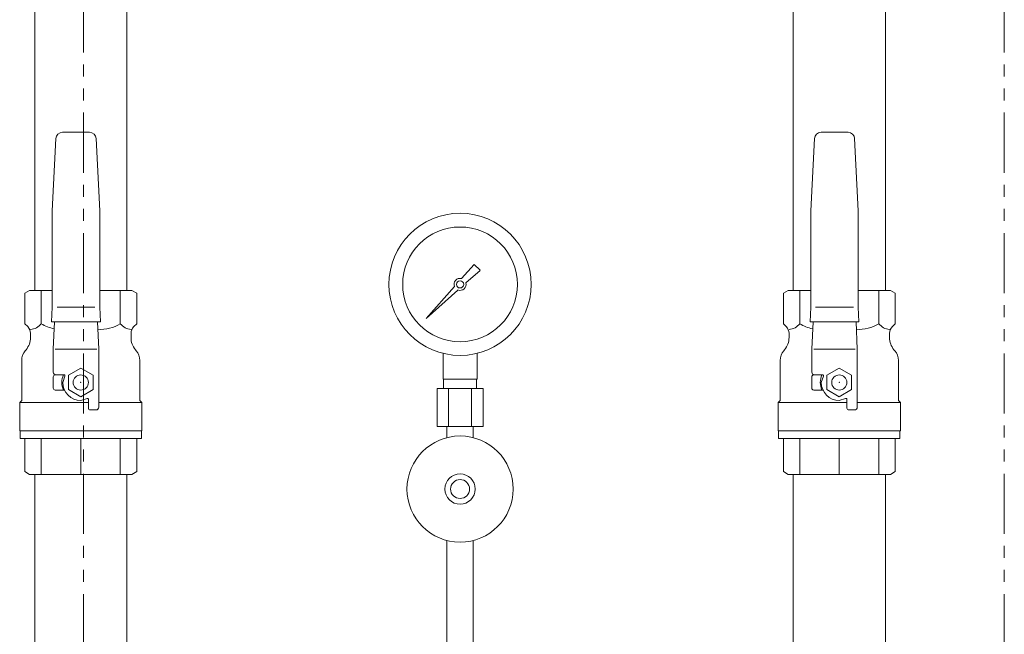
# Model space of a CAD drawing. Units: millimetres. Extents: x -6308 to 8297, y 3044 to 8922.
# Drawn here: x -5986 to -5467, y 3966 to 4290 of the extents above; entities that cross this region are included whole.
import ezdxf

# ---------------------------------------------------------------- set-up
doc = ezdxf.new("R2010")
doc.units = ezdxf.units.MM
doc.linetypes.add('PHANTOM', pattern=[63.5, 31.75, -6.35, 6.35, -6.35, 6.35, -6.35])
for name, color, linetype in [('0-2', 7, 'Continuous'), ('1', 7, 'Continuous'), ('CSLAYER17', 7, 'Continuous'), ('CSLAYER33', 7, 'Continuous')]:
    doc.layers.add(name, color=color, linetype=linetype)
for name, color, linetype, lineweight in [('AM_0', 7, 'Continuous', 30), ('ガス配管細', 4, 'Continuous', 20), ('図面枠', 7, 'Continuous', 50)]:
    doc.layers.add(name, color=color, linetype=linetype, lineweight=lineweight)

msp = doc.modelspace()

# ---------------------------------------------------------------- linework, layer by layer
at = {"color": 4, "linetype": 'PHANTOM', "lineweight": 9}
for p, q in [((-5952.76, 3574.58), (-5952.76, 4664.58)), ((-5467.16, 3574.58), (-5467.16, 4664.58))]:
    msp.add_line(p, q, dxfattribs=at)
at = {"color": 3, "lineweight": 9}
for p, q in [((-5763.13, 4100.73), (-5763.13, 4114.32)), ((-5745.13, 4100.73), (-5745.13, 4114.32)), ((-5762.78, 4095.73), (-5762.78, 4100.73)), ((-5745.48, 4095.73), (-5745.48, 4100.73)), ((-5766.26, 4095.73), (-5766.26, 4075.73)), ((-5760.19, 4095.73), (-5760.19, 4075.73)), ((-5748.07, 4095.73), (-5748.07, 4075.73)), ((-5742.01, 4095.73), (-5742.01, 4075.73)), ((-5761.03, 4069.86), (-5761.03, 4075.73)), ((-5747.23, 4069.86), (-5747.23, 4075.73))]:
    msp.add_line(p, q, dxfattribs=at)
for radius in [37.5, 30.25]:
    msp.add_circle((-5754.13, 4150.73), radius, dxfattribs=at)
at = {"layer": '0-2', "color": 3, "linetype": 'Continuous', "lineweight": 9}
for p, q in [((-5761.03, 4015.59), (-5761.03, 3924.98)), ((-5747.23, 4015.59), (-5747.23, 3831.73))]:
    msp.add_line(p, q, dxfattribs=at)
at = {"layer": '1', "color": 3, "linetype": 'Continuous', "lineweight": 9}
for p, q in [((-5753.37, 4153.81), (-5746.73, 4161.27)), ((-5746.72, 4161.26), (-5743.6, 4158.14)), ((-5743.59, 4158.13), (-5751.05, 4151.49)), ((-5772.08, 4132.78), (-5757.1, 4149.61)), ((-5755.25, 4147.75), (-5772.08, 4132.78)), ((-5769.39, 4135.47), (-5772.08, 4132.78))]:
    msp.add_line(p, q, dxfattribs=at)
msp.add_circle((-5754.13, 4150.73), 1.9, dxfattribs=at)
for start, end in [(76.1053, 200.5716), (249.4284, 13.8947)]:
    msp.add_arc((-5754.13, 4150.73), 3.17, start, end, dxfattribs=at)
at = {"layer": 'AM_0', "color": 3, "lineweight": 9}
for p, q in [((-5974.99, 4129.98), (-5974.99, 4147.48)), ((-5933.28, 4129.98), (-5933.28, 4147.48)), ((-5575.02, 4129.98), (-5575.02, 4147.48)), ((-5533.31, 4129.98), (-5533.31, 4147.48)), ((-5974.99, 4050.48), (-5974.99, 4069.48)), ((-5954.13, 4050.48), (-5954.13, 4069.48)), ((-5933.28, 4050.48), (-5933.28, 4069.48)), ((-5575.02, 4050.48), (-5575.02, 4069.48)), ((-5554.17, 4050.48), (-5554.17, 4069.48)), ((-5533.31, 4050.48), (-5533.31, 4069.48))]:
    msp.add_line(p, q, dxfattribs=at)
at = {"layer": 'CSLAYER17', "color": 3, "linetype": 'Continuous', "lineweight": 9}
for p, q in [((-5967.22, 4227.65), (-5969.13, 4189.51)), ((-5949.53, 4230.98), (-5963.73, 4230.98)), ((-5944.13, 4189.51), (-5946.04, 4227.65)), ((-5567.26, 4227.65), (-5569.17, 4189.51)), ((-5549.57, 4230.98), (-5563.77, 4230.98)), ((-5544.17, 4189.51), (-5546.08, 4227.65)), ((-5969.13, 4189.51), (-5969.13, 4138.71)), ((-5944.13, 4138.71), (-5944.13, 4189.51)), ((-5569.17, 4189.51), (-5569.17, 4138.71)), ((-5544.17, 4138.71), (-5544.17, 4189.51)), ((-5969.13, 4138.71), (-5969.48, 4130.98)), ((-5966.63, 4138.68), (-5946.63, 4138.68)), ((-5943.78, 4130.98), (-5944.13, 4138.71)), ((-5569.17, 4138.71), (-5569.52, 4130.98)), ((-5566.67, 4138.68), (-5546.67, 4138.68)), ((-5543.82, 4130.98), (-5544.17, 4138.71)), ((-5969.48, 4130.98), (-5943.78, 4130.98)), ((-5967.98, 4130.98), (-5968.63, 4116.48)), ((-5945.29, 4130.98), (-5944.63, 4116.48)), ((-5569.52, 4130.98), (-5543.82, 4130.98)), ((-5568.02, 4130.98), (-5568.67, 4116.48)), ((-5545.32, 4130.98), (-5544.67, 4116.48)), ((-5980.63, 4124.9), (-5980.63, 4122.66)), ((-5927.63, 4124.9), (-5927.63, 4122.66)), ((-5580.67, 4124.9), (-5580.67, 4122.66)), ((-5527.67, 4124.9), (-5527.67, 4122.66)), ((-5982.95, 4116.25), (-5983.41, 4115.71)), ((-5968.63, 4116.48), (-5968.63, 4104.48)), ((-5967.58, 4116.48), (-5945.68, 4116.48)), ((-5944.63, 4116.48), (-5944.63, 4085.98)), ((-5925.31, 4116.25), (-5924.85, 4115.71)), ((-5582.99, 4116.25), (-5583.45, 4115.71)), ((-5568.67, 4116.48), (-5568.67, 4104.48)), ((-5567.62, 4116.48), (-5545.72, 4116.48)), ((-5544.67, 4116.48), (-5544.67, 4085.98)), ((-5525.35, 4116.25), (-5524.89, 4115.71)), ((-5985.28, 4110.56), (-5985.28, 4089.53)), ((-5922.98, 4110.56), (-5922.98, 4089.53)), ((-5585.32, 4110.56), (-5585.32, 4089.53)), ((-5523.02, 4110.56), (-5523.02, 4089.53)), ((-5968.63, 4095.98), (-5968.63, 4101.98)), ((-5967.63, 4102.98), (-5963.02, 4102.98)), ((-5963.02, 4102.98), (-5967.13, 4102.98)), ((-5963.63, 4098.98), (-5962.54, 4102.32)), ((-5954.13, 4106.48), (-5960.63, 4102.73)), ((-5960.63, 4102.73), (-5960.63, 4095.22)), ((-5947.63, 4102.73), (-5954.13, 4106.48)), ((-5947.63, 4095.22), (-5947.63, 4102.73)), ((-5568.67, 4095.98), (-5568.67, 4101.98)), ((-5567.67, 4102.98), (-5563.06, 4102.98)), ((-5563.06, 4102.98), (-5567.17, 4102.98)), ((-5563.67, 4098.98), (-5562.58, 4102.32)), ((-5554.17, 4106.48), (-5560.67, 4102.73)), ((-5560.67, 4102.73), (-5560.67, 4095.22)), ((-5547.67, 4102.73), (-5554.17, 4106.48)), ((-5547.67, 4095.22), (-5547.67, 4102.73)), ((-5962.75, 4094.98), (-5967.63, 4094.98)), ((-5960.63, 4095.22), (-5954.13, 4091.47)), ((-5954.13, 4091.47), (-5947.63, 4095.22)), ((-5562.79, 4094.98), (-5567.67, 4094.98)), ((-5560.67, 4095.22), (-5554.17, 4091.47)), ((-5554.17, 4091.47), (-5547.67, 4095.22)), ((-5985.28, 4089.53), (-5986.33, 4088.48)), ((-5986.33, 4088.48), (-5950.13, 4088.48)), ((-5986.33, 4088.48), (-5986.33, 4073.48)), ((-5954.13, 4089.48), (-5950.79, 4090.56)), ((-5950.13, 4090.09), (-5950.13, 4085.48)), ((-5944.63, 4088.48), (-5921.93, 4088.48)), ((-5922.98, 4089.53), (-5921.93, 4088.48)), ((-5921.93, 4088.48), (-5921.93, 4073.48)), ((-5585.32, 4089.53), (-5586.37, 4088.48)), ((-5586.37, 4088.48), (-5550.17, 4088.48)), ((-5586.37, 4088.48), (-5586.37, 4073.48)), ((-5554.17, 4089.48), (-5550.82, 4090.56)), ((-5550.17, 4090.09), (-5550.17, 4085.48)), ((-5544.67, 4088.48), (-5521.97, 4088.48)), ((-5523.02, 4089.53), (-5521.97, 4088.48)), ((-5521.97, 4088.48), (-5521.97, 4073.48)), ((-5946.13, 4084.48), (-5949.13, 4084.48)), ((-5546.17, 4084.48), (-5549.17, 4084.48)), ((-5986.33, 4073.48), (-5921.93, 4073.48)), ((-5986.13, 4069.48), (-5986.13, 4073.48)), ((-5986.13, 4073.48), (-5922.13, 4073.48)), ((-5922.13, 4073.48), (-5922.13, 4069.48)), ((-5586.37, 4073.48), (-5521.97, 4073.48)), ((-5586.17, 4069.48), (-5586.17, 4073.48)), ((-5586.17, 4073.48), (-5522.17, 4073.48)), ((-5522.17, 4073.48), (-5522.17, 4069.48)), ((-5922.13, 4069.48), (-5986.13, 4069.48)), ((-5983.63, 4051.92), (-5983.63, 4069.48)), ((-5924.63, 4069.48), (-5924.63, 4051.92)), ((-5522.17, 4069.48), (-5586.17, 4069.48)), ((-5583.67, 4051.92), (-5583.67, 4069.48)), ((-5524.67, 4069.48), (-5524.67, 4051.92)), ((-5981.13, 4050.48), (-5983.63, 4051.92)), ((-5927.13, 4050.48), (-5981.13, 4050.48)), ((-5924.63, 4051.92), (-5927.13, 4050.48)), ((-5581.17, 4050.48), (-5583.67, 4051.92)), ((-5527.17, 4050.48), (-5581.17, 4050.48)), ((-5524.67, 4051.92), (-5527.17, 4050.48))]:
    msp.add_line(p, q, dxfattribs=at)
for centre in [(-5954.13, 4098.98), (-5554.17, 4098.98)]:
    msp.add_circle(centre, 4, dxfattribs=at)
at = {"layer": 'CSLAYER17', "color": 3, "lineweight": 9}
for radius in [28, 8, 5]:
    msp.add_circle((-5754.13, 4042.73), radius, dxfattribs=at)
at = {"layer": 'CSLAYER17', "color": 3, "linetype": 'Continuous', "lineweight": 9}
for centre, radius, start, end in [((-5963.73, 4227.48), 3.5, 90, 177.1376), ((-5949.53, 4227.48), 3.5, 2.8624, 90), ((-5563.77, 4227.48), 3.5, 90, 177.1376), ((-5549.57, 4227.48), 3.5, 2.8624, 90), ((-5985.63, 4124.9), 5, 0, 45), ((-5922.63, 4124.9), 5, 135, 180), ((-5585.67, 4124.9), 5, 0, 45), ((-5522.67, 4124.9), 5, 135, 180), ((-5990.63, 4122.66), 10, 320.1837, 0), ((-5917.63, 4122.66), 10, 180, 219.8163), ((-5590.67, 4122.66), 10, 320.1837, 0), ((-5517.67, 4122.66), 10, 180, 219.8163), ((-5977.28, 4110.56), 8, 140, 180), ((-5930.98, 4110.56), 8, 0, 40), ((-5577.32, 4110.56), 8, 140, 180), ((-5531.02, 4110.56), 8, 0, 40), ((-5967.13, 4104.48), 1.5, 180, 270), ((-5967.63, 4101.98), 1, 90, 180), ((-5954.13, 4098.98), 10, 156.4218, 203.5782), ((-5963.02, 4102.48), 0.5, 342, 90), ((-5567.17, 4104.48), 1.5, 180, 270), ((-5567.67, 4101.98), 1, 90, 180), ((-5554.17, 4098.98), 10, 156.4218, 203.5782), ((-5563.06, 4102.48), 0.5, 342, 90), ((-5954.13, 4098.98), 9.5, 180, 270), ((-5554.17, 4098.98), 9.5, 180, 270), ((-5967.63, 4095.98), 1, 180, 270), ((-5567.67, 4095.98), 1, 180, 270), ((-5950.63, 4090.09), 0.5, 0, 108), ((-5946.13, 4085.98), 1.5, 270, 0), ((-5550.67, 4090.09), 0.5, 0, 108), ((-5546.17, 4085.98), 1.5, 270, 0), ((-5949.13, 4085.48), 1, 180, 270), ((-5549.17, 4085.48), 1, 180, 270)]:
    msp.add_arc(centre, radius, start, end, dxfattribs=at)
at = {"layer": 'CSLAYER17', "color": 3, "lineweight": 9}
for p in [(-5954.13, 4098.98), (-5554.17, 4098.98)]:
    msp.add_point(p, dxfattribs=at)
at = {"layer": 'CSLAYER33', "color": 3, "linetype": 'Continuous', "lineweight": 9}
for p, q in [((-5981.13, 4147.48), (-5983.63, 4146.03)), ((-5983.63, 4129.98), (-5983.63, 4146.03)), ((-5969.13, 4147.48), (-5981.13, 4147.48)), ((-5927.13, 4147.48), (-5944.13, 4147.48)), ((-5924.63, 4146.03), (-5927.13, 4147.48)), ((-5924.63, 4146.03), (-5924.63, 4129.98)), ((-5581.17, 4147.48), (-5583.67, 4146.03)), ((-5583.67, 4129.98), (-5583.67, 4146.03)), ((-5569.17, 4147.48), (-5581.17, 4147.48)), ((-5527.17, 4147.48), (-5544.17, 4147.48)), ((-5524.67, 4146.03), (-5527.17, 4147.48)), ((-5524.67, 4146.03), (-5524.67, 4129.98)), ((-5982.1, 4128.44), (-5983.63, 4129.98)), ((-5924.63, 4129.98), (-5926.17, 4128.44)), ((-5582.13, 4128.44), (-5583.67, 4129.98)), ((-5524.67, 4129.98), (-5526.2, 4128.44))]:
    msp.add_line(p, q, dxfattribs=at)
for centre, radius, start, end in [((-5981.09, 4134.65), 7.69, 273.4109, 322.5607), ((-5964.56, 4146.57), 19.6, 237.855, 259.4592), ((-5943.7, 4146.57), 19.6, 265.8968, 302.1454), ((-5927.17, 4134.65), 7.69, 217.4393, 266.5891), ((-5581.13, 4134.65), 7.69, 273.4109, 322.5607), ((-5564.6, 4146.57), 19.6, 237.855, 259.4592), ((-5543.74, 4146.57), 19.6, 265.8968, 302.1454), ((-5527.21, 4134.65), 7.69, 217.4393, 266.5891)]:
    msp.add_arc(centre, radius, start, end, dxfattribs=at)
at = {"layer": 'ガス配管細', "color": 3, "linetype": 'Continuous', "lineweight": 9}
for p, q in [((-5745.13, 4100.73), (-5763.13, 4100.73)), ((-5742.01, 4095.73), (-5766.26, 4095.73)), ((-5742.01, 4075.73), (-5766.26, 4075.73))]:
    msp.add_line(p, q, dxfattribs=at)
at = {"layer": '図面枠', "color": 3, "lineweight": 9, "ltscale": 0.5}
for p, q in [((-5978.43, 4298.48), (-5978.43, 4147.48)), ((-5929.83, 4298.48), (-5929.83, 4147.48)), ((-5578.47, 4297.48), (-5578.47, 4147.48)), ((-5529.87, 4297.48), (-5529.87, 4147.48)), ((-5978.43, 4050.48), (-5978.43, 3806.73)), ((-5929.83, 4050.48), (-5929.83, 3806.73)), ((-5578.47, 4050.48), (-5578.47, 3961.73)), ((-5529.87, 4050.48), (-5529.87, 3961.73))]:
    msp.add_line(p, q, dxfattribs=at)

doc.saveas('drawing.dxf')
